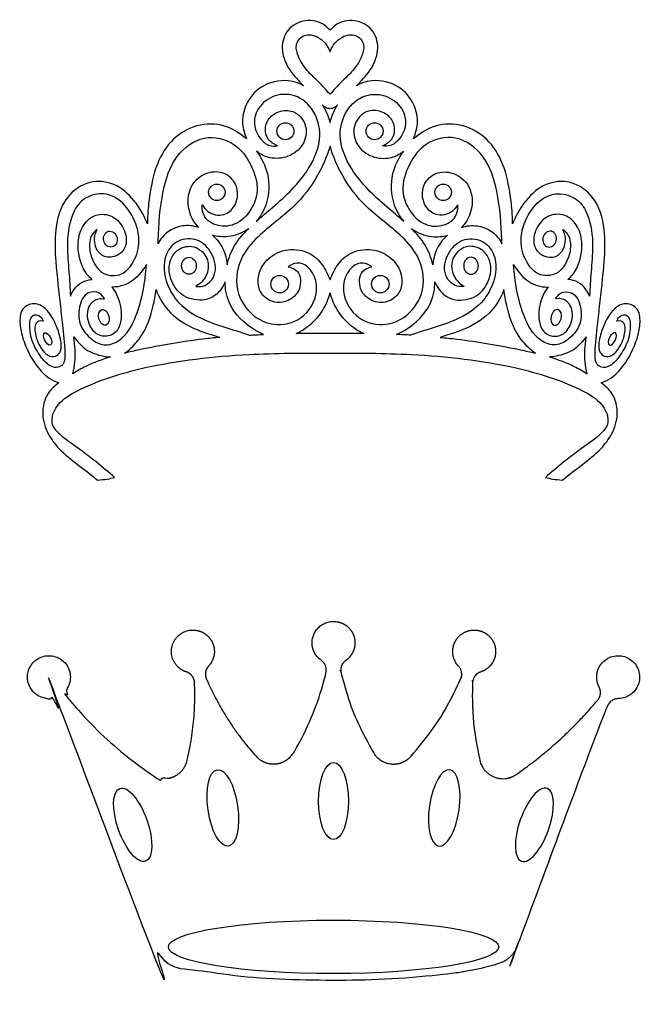
# Model space of a CAD drawing. Units: millimetres. Extents: x 134 to 1183, y 672 to 1557.
# Drawn here: x 864 to 1183, y 1023 to 1530 of the extents above; entities that cross this region are included whole.
import ezdxf

# ---------------------------------------------------------------- set-up
doc = ezdxf.new("R2010")
doc.units = ezdxf.units.MM

msp = doc.modelspace()

# ---------------------------------------------------------------- linework, layer by layer
for centre, radius in [((1000.41, 1472.29), 4.38), ((1046.3, 1472.29), 4.38), ((965.13, 1440.82), 4.23), ((1081.59, 1440.82), 4.23), ((997.46, 1393.53), 4.51), ((1049.26, 1393.53), 4.51)]:
    msp.add_circle(centre, radius)
for centre, major_axis, ratio in [((910.35, 1416.69), (-0.93, 4.03), 0.855017), ((950.79, 1402.97), (-0.05, 4.38), 0.862069), ((906.96, 1376.4), (-1.04, 4), 0.634389), ((878.04, 1365.29), (-1.53, 3.09), 0.481477), ((1025.18, 1127.35), (0, -19.88), 0.387156), ((968.21, 1123.83), (2.85, -19.67), 0.387156), ((921.83, 1115.11), (6.6, -18.75), 0.387156), ((1025.18, 1052.25), (-84.98, -0.05), 0.161884)]:
    msp.add_ellipse(centre, major_axis=major_axis, ratio=ratio)
at = {"extrusion": (0, 0, -1)}
for centre, major_axis, ratio in [((1136.36, 1416.69), (0.93, 4.03), 0.855017), ((1095.92, 1402.97), (0.05, 4.38), 0.862069), ((1139.75, 1376.4), (1.04, 4), 0.634389), ((1168.67, 1365.29), (1.53, 3.09), 0.481477), ((1082.15, 1123.83), (-2.85, -19.67), 0.387156), ((1128.53, 1115.11), (-6.6, -18.75), 0.387156)]:
    msp.add_ellipse(centre, major_axis=major_axis, ratio=ratio, dxfattribs=at)
for points, knots in [([(929.4, 1424.63), (929.47, 1426.86), (929.64, 1432.33), (931.07, 1443.3), (934.06, 1457.11), (943.15, 1470), (956.24, 1476.59), (970.58, 1475.81), (977.33, 1470.72), (980.39, 1468.42), (979.49, 1470.92), (977.47, 1476.53), (979.79, 1487.04), (987.68, 1496.5), (998.86, 1499.12), (1006.18, 1497.52), (1008.63, 1496.24), (1009.64, 1495.72), (1007.23, 1498.23), (1002.27, 1503.39), (997.74, 1513.26), (1000.03, 1524.24), (1009.2, 1530.13), (1018.46, 1529.04), (1022.16, 1525.57), (1023.36, 1524.33), (1024.55, 1525.57), (1028.25, 1529.04), (1037.52, 1530.13), (1046.69, 1524.24), (1048.98, 1513.26), (1044.44, 1503.39), (1039.49, 1498.23), (1037.07, 1495.72), (1038.08, 1496.24), (1040.54, 1497.52), (1047.85, 1499.12), (1059.03, 1496.5), (1066.93, 1487.04), (1069.25, 1476.53), (1067.22, 1470.92), (1066.32, 1468.42), (1069.38, 1470.72), (1076.14, 1475.81), (1090.47, 1476.59), (1103.56, 1470), (1112.65, 1457.11), (1115.65, 1443.3), (1117.08, 1432.33), (1117.25, 1426.86), (1117.31, 1424.63), (1118.19, 1426.59), (1120.1, 1430.84), (1125.2, 1438.3), (1133.74, 1445.93), (1147.75, 1447.32), (1160.71, 1438.22), (1165.39, 1421.94), (1164.48, 1402.52), (1162.45, 1385.9), (1160.92, 1370.8), (1159.41, 1359.29), (1160.13, 1352.3), (1163.4, 1350.22), (1167.88, 1351.19), (1172.16, 1355.74), (1176.74, 1363.39), (1178.27, 1370.87), (1177.51, 1376.41), (1174.83, 1378.32), (1172.11, 1376.95), (1171.28, 1375.26), (1170.88, 1374.45), (1172.68, 1374.96), (1175.69, 1373.45), (1175.05, 1365.83), (1171.93, 1359.92), (1168.74, 1356.68), (1164.69, 1355.71), (1161.59, 1358.76), (1161.6, 1364.6), (1163.74, 1371.55), (1167.11, 1378.42), (1172.03, 1383.13), (1176.47, 1383.56), (1179.74, 1382.48), (1182.37, 1379.84), (1183.18, 1374.12), (1182.24, 1367.96), (1179.29, 1359.2), (1174.64, 1351.5), (1168.97, 1345.21), (1164.58, 1343.41), (1162.84, 1342.74), (1165, 1341.16), (1169.7, 1337.02), (1172.2, 1326.45), (1169.09, 1316.74), (1162.28, 1307.52), (1152.96, 1300.55), (1146.33, 1295.29), (1142.91, 1292.58), (1141.25, 1292.75), (1138.32, 1293.03), (1135.44, 1293.67), (1134.19, 1293.95), (1137.31, 1296.65), (1145.03, 1303.32), (1155.58, 1310.8), (1162.52, 1315.98), (1166.21, 1320.5), (1166.78, 1326.23), (1162.16, 1333.94), (1145.07, 1343.3), (1113.07, 1353.05), (1069.35, 1357.94), (1037.29, 1358.07), (1023.36, 1358.04), (1009.42, 1358.07), (977.37, 1357.94), (933.64, 1353.05), (901.64, 1343.3), (884.55, 1333.94), (879.93, 1326.23), (880.5, 1320.5), (884.19, 1315.98), (891.14, 1310.8), (901.68, 1303.32), (909.4, 1296.65), (912.53, 1293.95), (911.27, 1293.67), (908.4, 1293.03), (905.46, 1292.75), (903.8, 1292.58), (900.39, 1295.29), (893.76, 1300.55), (884.43, 1307.52), (877.62, 1316.74), (874.51, 1326.45), (877.02, 1337.02), (881.71, 1341.16), (883.88, 1342.74), (882.13, 1343.41), (877.74, 1345.21), (872.08, 1351.5), (867.42, 1359.2), (864.47, 1367.96), (863.53, 1374.12), (864.34, 1379.84), (866.97, 1382.48), (870.25, 1383.56), (874.69, 1383.13), (879.61, 1378.42), (882.97, 1371.55), (885.12, 1364.6), (885.13, 1358.76), (882.02, 1355.71), (877.98, 1356.68), (874.79, 1359.92), (871.66, 1365.83), (871.02, 1373.45), (874.04, 1374.96), (875.83, 1374.45), (875.43, 1375.26), (874.6, 1376.95), (871.89, 1378.32), (869.2, 1376.41), (868.44, 1370.87), (869.97, 1363.39), (874.55, 1355.74), (878.83, 1351.19), (883.32, 1350.22), (886.58, 1352.3), (887.31, 1359.29), (885.79, 1370.8), (884.26, 1385.9), (882.23, 1402.52), (881.33, 1421.94), (886.01, 1438.22), (898.97, 1447.32), (912.97, 1445.93), (921.52, 1438.3), (926.62, 1430.84), (928.52, 1426.59), (929.4, 1424.63)], [0, 0, 0, 0, 7.578718, 18.486124, 37.572447, 54.336417, 69.633669, 85.046385, 97.761945, 97.761945, 97.761945, 106.720989, 117.881189, 131.597131, 147.447538, 152.913125, 156.755958, 156.755958, 156.755958, 168.551371, 180.95014, 191.987125, 203.320604, 214.66372, 220.421956, 220.421956, 220.421956, 226.180192, 237.523308, 248.856786, 259.893772, 272.29254, 284.087954, 284.087954, 284.087954, 287.930786, 293.396373, 309.24678, 322.962722, 334.122922, 343.081966, 343.081966, 343.081966, 355.797526, 371.210242, 386.507494, 403.271464, 422.357788, 433.265193, 440.843911, 440.843911, 440.843911, 448.103547, 456.60604, 471.403514, 485.296596, 500.813625, 520.83325, 539.583464, 566.880499, 579.869836, 595.043108, 600.488464, 604.024671, 608.294811, 615.940232, 625.812911, 636.895458, 641.164716, 643.370071, 646.709011, 649.749566, 649.749566, 649.749566, 653.948117, 660.766908, 670.14275, 674.604681, 678.830068, 682.164685, 687.594323, 696.836139, 707.064674, 713.690484, 717.757397, 721.293265, 725.258725, 729.206328, 737.937751, 748.392111, 759.54357, 769.170299, 775.407946, 775.407946, 775.407946, 784.324822, 796.388514, 808.9854, 819.103854, 833.031403, 847.841025, 847.841025, 847.841025, 852.82751, 856.67882, 856.67882, 856.67882, 870.695315, 891.282366, 899.799216, 903.496286, 907.602277, 918.145255, 931.969617, 970.9032, 1032.2794, 1079.520863, 1079.520863, 1079.520863, 1126.762326, 1188.138526, 1227.072109, 1240.89647, 1251.439449, 1255.54544, 1259.24251, 1267.759359, 1288.346411, 1302.362906, 1302.362906, 1302.362906, 1306.214216, 1311.200701, 1311.200701, 1311.200701, 1326.010323, 1339.937872, 1350.056325, 1362.653212, 1374.716904, 1383.633779, 1383.633779, 1383.633779, 1389.871427, 1399.498155, 1410.649614, 1421.103975, 1429.835398, 1433.783001, 1437.748461, 1441.284329, 1445.351242, 1451.977052, 1462.205587, 1471.447403, 1476.877041, 1480.211657, 1484.437045, 1488.898976, 1498.274817, 1505.093608, 1509.29216, 1509.29216, 1509.29216, 1512.332715, 1515.671655, 1517.87701, 1522.146267, 1533.228815, 1543.101494, 1550.746915, 1555.017055, 1558.553262, 1563.998618, 1579.17189, 1592.161227, 1619.458262, 1638.208475, 1658.228101, 1673.74513, 1687.638212, 1702.435686, 1710.938178, 1718.197815, 1718.197815, 1718.197815, 1718.197815]), ([(1023.36, 1513.09), (1022.45, 1515.38), (1021.05, 1517.78), (1016.8, 1521.46), (1010.08, 1522.82), (1005.14, 1517.41), (1006.98, 1510.14), (1011.13, 1503.47), (1017.69, 1497.71), (1021.45, 1493.45), (1023.36, 1491.29), (1025.26, 1493.45), (1029.03, 1497.71), (1035.59, 1503.47), (1039.73, 1510.14), (1041.58, 1517.41), (1036.64, 1522.82), (1029.91, 1521.46), (1025.67, 1517.78), (1024.26, 1515.38), (1023.36, 1513.09)], [0, 0, 0, 0, 5.287363, 11.10578, 18.952863, 25.879089, 32.722526, 42.820824, 52.31791, 62.072776, 62.072776, 62.072776, 71.827643, 81.324729, 91.423027, 98.266464, 105.19269, 113.039773, 118.85819, 124.145553, 124.145553, 124.145553, 124.145553]), ([(985.59, 1462.04), (985.88, 1461.78), (987.9, 1460.12), (993.16, 1457.83), (1002.13, 1458.46), (1010.14, 1464.64), (1012.27, 1474.84), (1006.26, 1482.92), (997.74, 1483.32), (991.51, 1479.48), (989.49, 1473.26), (991.31, 1467.41), (994.6, 1465.63), (996.35, 1464.69), (993.21, 1464.21), (988.46, 1466.4), (983.75, 1473.85), (984.92, 1483.47), (993.55, 1491.41), (1006.1, 1491.83), (1015.95, 1483.14), (1019.73, 1468.25), (1011.81, 1449.42), (997.94, 1436.39), (988.2, 1428.29), (985.34, 1425.74), (987.45, 1428.19), (992.13, 1436.2), (992.46, 1450.07), (988.14, 1458.34), (985.59, 1462.04)], [0, 0, 0, 0, 1.379541, 9.360916, 20.17745, 31.414026, 42.110108, 52.638557, 60.77844, 68.787474, 75.692051, 81.419719, 87.915457, 87.915457, 87.915457, 93.89139, 103.302176, 113.777842, 125.33317, 138.025417, 152.047597, 166.472544, 187.281377, 217.404501, 230.364778, 230.364778, 230.364778, 241.168206, 259.920666, 275.454259, 275.454259, 275.454259, 275.454259]), ([(1061.12, 1462.04), (1060.83, 1461.78), (1058.82, 1460.12), (1053.56, 1457.83), (1044.58, 1458.46), (1036.57, 1464.64), (1034.44, 1474.84), (1040.45, 1482.92), (1048.97, 1483.32), (1055.21, 1479.48), (1057.23, 1473.26), (1055.4, 1467.41), (1052.11, 1465.63), (1050.36, 1464.69), (1053.5, 1464.21), (1058.26, 1466.4), (1062.96, 1473.85), (1061.79, 1483.47), (1053.16, 1491.41), (1040.62, 1491.83), (1030.76, 1483.14), (1026.98, 1468.25), (1034.9, 1449.42), (1048.78, 1436.39), (1058.52, 1428.29), (1061.37, 1425.74), (1059.27, 1428.19), (1054.58, 1436.2), (1054.25, 1450.07), (1058.57, 1458.34), (1061.12, 1462.04)], [0, 0, 0, 0, 1.379541, 9.360916, 20.17745, 31.414026, 42.110108, 52.638557, 60.77844, 68.787474, 75.692051, 81.419719, 87.915457, 87.915457, 87.915457, 93.89139, 103.302176, 113.777842, 125.33317, 138.025417, 152.047597, 166.472544, 187.281377, 217.404501, 230.364778, 230.364778, 230.364778, 241.168206, 259.920666, 275.454259, 275.454259, 275.454259, 275.454259]), ([(957.63, 1434.32), (957.4, 1431.57), (958.58, 1427.15), (965.59, 1422.93), (975.32, 1423.34), (983.13, 1431.27), (987.24, 1442.86), (983.14, 1455.31), (974.52, 1467.3), (957.64, 1471.13), (942.53, 1459.41), (936.29, 1439.34), (935.12, 1423.84), (934.92, 1414.82), (934.91, 1414.2), (935.46, 1415.42), (938.15, 1420.02), (945.98, 1424.3), (953.02, 1423.61), (955.7, 1422.74), (952.15, 1426.19), (948.8, 1434.94), (952.15, 1446.5), (961.75, 1452.29), (971.3, 1450.46), (976.67, 1442.86), (975.45, 1433.94), (968.69, 1428.04), (960.99, 1429.6), (958.48, 1433.12), (957.63, 1434.32)], [0, 0, 0, 0, 8.135685, 15.251876, 25.902349, 39.190755, 50.10665, 66.131873, 81.14566, 98.75617, 117.775611, 139.711015, 168.215426, 170.328116, 170.328116, 170.328116, 174.840042, 188.358369, 197.54854, 197.54854, 197.54854, 214.288619, 226.033115, 237.212106, 246.681073, 255.470548, 266.265048, 273.93208, 283.475074, 288.403123, 288.403123, 288.403123, 288.403123]), ([(1089.08, 1434.32), (1089.31, 1431.57), (1088.14, 1427.15), (1081.12, 1422.93), (1071.39, 1423.34), (1063.58, 1431.27), (1059.47, 1442.86), (1063.57, 1455.31), (1072.2, 1467.3), (1089.07, 1471.13), (1104.18, 1459.41), (1110.42, 1439.34), (1111.6, 1423.84), (1111.79, 1414.82), (1111.8, 1414.2), (1111.25, 1415.42), (1108.57, 1420.02), (1100.73, 1424.3), (1093.7, 1423.61), (1091.01, 1422.74), (1094.56, 1426.19), (1097.92, 1434.94), (1094.56, 1446.5), (1084.96, 1452.29), (1075.41, 1450.46), (1070.05, 1442.86), (1071.26, 1433.94), (1078.02, 1428.04), (1085.73, 1429.6), (1088.23, 1433.12), (1089.08, 1434.32)], [0, 0, 0, 0, 8.135685, 15.251876, 25.902349, 39.190755, 50.10665, 66.131873, 81.14566, 98.75617, 117.775611, 139.711015, 168.215426, 170.328116, 170.328116, 170.328116, 174.840042, 188.358369, 197.54854, 197.54854, 197.54854, 214.288619, 226.033115, 237.212106, 246.681073, 255.470548, 266.265048, 273.93208, 283.475074, 288.403123, 288.403123, 288.403123, 288.403123]), ([(1001.85, 1402.51), (1002.06, 1402.68), (1003.75, 1403.97), (1008.64, 1405.34), (1014.83, 1400.14), (1017.92, 1389.6), (1011.71, 1375.97), (997.09, 1371.19), (983.64, 1376.08), (974, 1388.73), (975.64, 1406.16), (985.55, 1417.64), (995.47, 1425.75), (1006.99, 1435), (1016, 1446.72), (1021.12, 1457.79), (1022.93, 1463.01), (1023.36, 1464.65), (1023.79, 1463.01), (1025.6, 1457.79), (1030.72, 1446.72), (1039.72, 1435), (1051.25, 1425.75), (1061.16, 1417.64), (1071.07, 1406.16), (1072.72, 1388.73), (1063.07, 1376.08), (1049.63, 1371.19), (1035, 1375.97), (1028.79, 1389.6), (1031.88, 1400.14), (1038.07, 1405.34), (1042.96, 1403.97), (1044.66, 1402.68), (1044.87, 1402.51), (1043.42, 1402.08), (1039.05, 1400.81), (1037.58, 1392.12), (1042.72, 1385.31), (1050.9, 1383.07), (1058.27, 1386.83), (1061.26, 1394.65), (1058.83, 1403.59), (1050.61, 1410.8), (1039.44, 1412.19), (1029.86, 1407.68), (1025.67, 1401.04), (1023.92, 1397.06), (1023.36, 1395.69), (1022.8, 1397.06), (1021.04, 1401.04), (1016.85, 1407.68), (1007.28, 1412.19), (996.1, 1410.8), (987.89, 1403.59), (985.46, 1394.65), (988.44, 1386.83), (995.81, 1383.07), (1003.99, 1385.31), (1009.13, 1392.12), (1007.67, 1400.81), (1003.29, 1402.08), (1001.85, 1402.51)], [0, 0, 0, 0, 0.916955, 7.187458, 15.250023, 25.193058, 43.009536, 59.534388, 72.293012, 89.40348, 109.458584, 125.944683, 139.558143, 152.952921, 175.928423, 188.639097, 194.357886, 194.357886, 194.357886, 200.076674, 212.787348, 235.762851, 249.157628, 262.771088, 279.257187, 299.312291, 316.422759, 329.181383, 345.706236, 363.522713, 373.465749, 381.528313, 387.798816, 388.715771, 388.715771, 388.715771, 393.605006, 403.469727, 412.032228, 420.856675, 429.959902, 437.220483, 447.553406, 459.252326, 472.261792, 483.409691, 493.12012, 498.128183, 498.128183, 498.128183, 503.136246, 512.846676, 523.994575, 537.004041, 548.702961, 559.035884, 566.296465, 575.399692, 584.224139, 592.78664, 602.651361, 607.540595, 607.540595, 607.540595, 607.540595]), ([(903.62, 1421.74), (903.23, 1420.93), (901.71, 1417.75), (902.66, 1410.98), (907.87, 1406.56), (915.05, 1407.97), (919.34, 1413.92), (917.87, 1422.23), (911.97, 1429.32), (903.21, 1430.06), (896.86, 1425.41), (892.38, 1415.67), (895.04, 1402.59), (899.09, 1397.45), (901.03, 1395.94), (900.96, 1395.94), (899.14, 1395.77), (895.39, 1394.74), (891.84, 1391.45), (890.35, 1388.64), (889.82, 1387.41), (889.56, 1391.55), (889.08, 1400.13), (887.65, 1414.2), (889.37, 1427.59), (895.31, 1437.73), (905.98, 1441.25), (915.84, 1437.23), (923.07, 1427.69), (926.23, 1415.18), (922.71, 1404.62), (916.13, 1397.39), (905.7, 1397.78), (900.56, 1406.07), (899.22, 1413.1), (900.24, 1418.64), (902.38, 1420.7), (903.62, 1421.74)], [0, 0, 0, 0, 2.999171, 11.732202, 18.783518, 27.161535, 33.944989, 43.943305, 53.488949, 63.110403, 69.995032, 79.553696, 95.747472, 105.043247, 105.043247, 105.043247, 105.257785, 110.977215, 116.775505, 120.793372, 120.793372, 120.793372, 134.879468, 149.880514, 168.548797, 180.207325, 190.832163, 200.931235, 214.758889, 229.872938, 242.722417, 250.998552, 261.300578, 272.605334, 280.885985, 285.516883, 290.823093, 290.823093, 290.823093, 290.823093]), ([(1156.89, 1387.41), (1157.15, 1391.55), (1157.63, 1400.13), (1159.06, 1414.2), (1157.35, 1427.59), (1151.4, 1437.73), (1140.73, 1441.25), (1130.87, 1437.23), (1123.64, 1427.69), (1120.48, 1415.18), (1124.01, 1404.62), (1130.58, 1397.39), (1141.01, 1397.78), (1146.16, 1406.07), (1147.49, 1413.1), (1146.47, 1418.64), (1144.33, 1420.7), (1143.1, 1421.74), (1143.48, 1420.93), (1145, 1417.75), (1144.05, 1410.98), (1138.84, 1406.56), (1131.67, 1407.97), (1127.37, 1413.92), (1128.84, 1422.23), (1134.75, 1429.32), (1143.51, 1430.06), (1149.85, 1425.41), (1154.34, 1415.67), (1151.68, 1402.59), (1147.63, 1397.45), (1145.69, 1395.94), (1145.75, 1395.94), (1147.58, 1395.77), (1151.32, 1394.74), (1154.88, 1391.45), (1156.36, 1388.64), (1156.89, 1387.41)], [0, 0, 0, 0, 14.086097, 29.087142, 47.755426, 59.413953, 70.038792, 80.137864, 93.965517, 109.079567, 121.929046, 130.205181, 140.507207, 151.811963, 160.092614, 164.723512, 170.029722, 170.029722, 170.029722, 173.028893, 181.761924, 188.813239, 197.191256, 203.974711, 213.973027, 223.51867, 233.140125, 240.024754, 249.583417, 265.777194, 275.072968, 275.072968, 275.072968, 275.287507, 281.006937, 286.805227, 290.823093, 290.823093, 290.823093, 290.823093]), ([(981.4, 1422.08), (978.77, 1419.51), (973.86, 1414.01), (971.25, 1407.09), (970.43, 1403.5), (970.41, 1403.79), (970.05, 1407.35), (968.59, 1412.45), (964.82, 1417.02), (962.81, 1418.73), (965.47, 1417.96), (972.36, 1417.44), (978.36, 1419.85), (981.4, 1422.08)], [0, 0, 0, 0, 12.337536, 24.634117, 24.634117, 24.634117, 25.555242, 36.102556, 44.649697, 44.649697, 44.649697, 53.859242, 66.900813, 66.900813, 66.900813, 66.900813]), ([(1065.31, 1422.08), (1067.94, 1419.51), (1072.85, 1414.01), (1075.47, 1407.09), (1076.28, 1403.5), (1076.31, 1403.79), (1076.66, 1407.35), (1078.13, 1412.45), (1081.9, 1417.02), (1083.9, 1418.73), (1081.24, 1417.96), (1074.35, 1417.44), (1068.35, 1419.85), (1065.31, 1422.08)], [0, 0, 0, 0, 12.337536, 24.634117, 24.634117, 24.634117, 25.555242, 36.102556, 44.649697, 44.649697, 44.649697, 53.859242, 66.900813, 66.900813, 66.900813, 66.900813]), ([(989.21, 1367.61), (986.75, 1367.51), (984.3, 1367.39), (981.85, 1367.25), (979.21, 1368.16), (972.34, 1370.49), (959.42, 1374.23), (946.52, 1381.2), (938.21, 1394.55), (936.85, 1407.46), (944.56, 1416.91), (955.98, 1417.42), (963.41, 1409.48), (965.68, 1399.19), (959.99, 1392.35), (955.97, 1392.28), (954.32, 1392.36), (955.59, 1393.08), (957.44, 1394.62), (960.63, 1398.79), (961.56, 1406.99), (954.27, 1414.03), (944.63, 1412.28), (939.5, 1403.74), (941.51, 1394.08), (947.94, 1386.18), (957.61, 1384.49), (965.14, 1387.56), (968.31, 1391.91), (969.4, 1394.73), (969.39, 1392.87), (970, 1385.2), (976.46, 1375.01), (985.47, 1369.09), (989.21, 1367.61)], [0, 0, 0, 0, 8.308441, 8.308441, 8.308441, 17.743807, 32.864649, 54.650106, 67.000543, 85.065156, 95.846857, 106.549117, 118.070998, 130.614207, 138.635689, 144.028289, 144.028289, 144.028289, 148.319143, 152.549182, 161.855436, 172.742967, 181.519255, 191.327328, 203.050731, 212.608901, 224.759309, 231.365297, 240.360816, 240.360816, 240.360816, 246.613798, 266.385564, 279.620101, 279.620101, 279.620101, 279.620101]), ([(1057.5, 1367.61), (1059.96, 1367.51), (1062.41, 1367.39), (1064.86, 1367.25), (1067.5, 1368.16), (1074.37, 1370.49), (1087.29, 1374.23), (1100.19, 1381.2), (1108.5, 1394.55), (1109.86, 1407.46), (1102.16, 1416.91), (1090.73, 1417.42), (1083.31, 1409.48), (1081.04, 1399.19), (1086.72, 1392.35), (1090.74, 1392.28), (1092.4, 1392.36), (1091.13, 1393.08), (1089.27, 1394.62), (1086.08, 1398.79), (1085.15, 1406.99), (1092.44, 1414.03), (1102.09, 1412.28), (1107.22, 1403.74), (1105.2, 1394.08), (1098.77, 1386.18), (1089.1, 1384.49), (1081.58, 1387.56), (1078.41, 1391.91), (1077.32, 1394.73), (1077.33, 1392.87), (1076.71, 1385.2), (1070.25, 1375.01), (1061.24, 1369.09), (1057.5, 1367.61)], [0, 0, 0, 0, 8.308441, 8.308441, 8.308441, 17.743807, 32.864649, 54.650106, 67.000543, 85.065156, 95.846857, 106.549117, 118.070998, 130.614207, 138.635689, 144.028289, 144.028289, 144.028289, 148.319143, 152.549182, 161.855436, 172.742967, 181.519255, 191.327328, 203.050731, 212.608901, 224.759309, 231.365297, 240.360816, 240.360816, 240.360816, 246.613798, 266.385564, 279.620101, 279.620101, 279.620101, 279.620101]), ([(907.36, 1385.88), (906.35, 1386.06), (903.48, 1386.43), (898.01, 1382.09), (898.45, 1373.44), (902.92, 1367.27), (909.46, 1366.1), (916.11, 1370.38), (916.42, 1382), (913.21, 1389.66), (911.08, 1392.08), (911.68, 1392.04), (915.65, 1391.99), (922.95, 1395.11), (927.01, 1400.59), (928.88, 1403.65), (928.19, 1394.64), (926.1, 1380.66), (917.75, 1365.05), (907.25, 1361.13), (899.88, 1365.18), (894.22, 1371.99), (893.53, 1381.29), (897.34, 1389.82), (904.77, 1389.76), (906.63, 1387.03), (907.36, 1385.88)], [0, 0, 0, 0, 3.406491, 9.663767, 20.477121, 28.941196, 34.578395, 42.493455, 56.678528, 67.803488, 67.803488, 67.803488, 69.797601, 80.969163, 92.896157, 92.896157, 92.896157, 123.402818, 140.736663, 149.632959, 157.796506, 167.398495, 178.541504, 188.242218, 194.628477, 199.079588, 199.079588, 199.079588, 199.079588]), ([(1117.83, 1403.65), (1118.53, 1394.64), (1120.61, 1380.66), (1128.96, 1365.05), (1139.47, 1361.13), (1146.84, 1365.18), (1152.49, 1371.99), (1153.19, 1381.29), (1149.37, 1389.82), (1141.94, 1389.76), (1140.08, 1387.03), (1139.35, 1385.88), (1140.36, 1386.06), (1143.23, 1386.43), (1148.7, 1382.09), (1148.27, 1373.44), (1143.79, 1367.27), (1137.26, 1366.1), (1130.61, 1370.38), (1130.29, 1382), (1133.51, 1389.66), (1135.64, 1392.08), (1135.04, 1392.04), (1131.07, 1391.99), (1123.77, 1395.11), (1119.7, 1400.59), (1117.83, 1403.65)], [0, 0, 0, 0, 30.506661, 47.840507, 56.736802, 64.90035, 74.502338, 85.645348, 95.346062, 101.732321, 106.183431, 106.183431, 106.183431, 109.589922, 115.847199, 126.660552, 135.124628, 140.761826, 148.676886, 162.86196, 173.98692, 173.98692, 173.98692, 175.981032, 187.152595, 199.079588, 199.079588, 199.079588, 199.079588]), ([(917.56, 1357.96), (920.16, 1358.59), (933.69, 1361.57), (949.99, 1364.38), (963.84, 1365.86), (966.71, 1366.13), (962.76, 1367.34), (953.65, 1370.13), (941.16, 1377.11), (935.44, 1386.19), (933.86, 1390.72), (933.13, 1385.14), (930.87, 1375.2), (926.06, 1365.54), (919.98, 1359.47), (917.56, 1357.96)], [0, 0, 0, 0, 8.981659, 46.41988, 56.21827, 56.21827, 56.21827, 70.29184, 88.64085, 104.662758, 104.662758, 104.662758, 123.478588, 138.200107, 146.834302, 146.834302, 146.834302, 146.834302]), ([(1129.15, 1357.96), (1126.55, 1358.59), (1113.02, 1361.57), (1096.72, 1364.38), (1082.88, 1365.86), (1080, 1366.13), (1083.96, 1367.34), (1093.07, 1370.13), (1105.55, 1377.11), (1111.27, 1386.19), (1112.86, 1390.72), (1113.58, 1385.14), (1115.84, 1375.2), (1120.65, 1365.54), (1126.73, 1359.47), (1129.15, 1357.96)], [0, 0, 0, 0, 8.981659, 46.41988, 56.21827, 56.21827, 56.21827, 70.29184, 88.64085, 104.662758, 104.662758, 104.662758, 123.478588, 138.200107, 146.834302, 146.834302, 146.834302, 146.834302]), ([(1023.36, 1368.17), (1026.42, 1368.18), (1032.22, 1368.17), (1038.03, 1368.11), (1040.77, 1368.07), (1038.71, 1369.03), (1034.2, 1371.87), (1027.76, 1378.07), (1024.71, 1384.34), (1023.56, 1388.3), (1023.36, 1389.06), (1023.15, 1388.3), (1022.01, 1384.34), (1018.95, 1378.07), (1012.52, 1371.87), (1008, 1369.03), (1005.94, 1368.07), (1008.69, 1368.11), (1014.5, 1368.17), (1020.3, 1368.18), (1023.36, 1368.17)], [0, 0, 0, 0, 10.36351, 19.64453, 19.64453, 19.64453, 27.68407, 38.045015, 49.479088, 52.193592, 52.193592, 52.193592, 54.908096, 66.342169, 76.703114, 84.742654, 84.742654, 84.742654, 94.023674, 104.387184, 104.387184, 104.387184, 104.387184]), ([(910.38, 1356.02), (909.22, 1356.06), (904.7, 1356.73), (897.45, 1359.1), (893.39, 1364.07), (891.55, 1366.46), (891.56, 1366.34), (892.02, 1362), (892.79, 1355.55), (891.46, 1349.41), (890.97, 1347.41), (893.19, 1348.77), (899.35, 1352.25), (906.03, 1354.71), (910.38, 1356.02)], [98.861138, 98.861138, 98.861138, 98.861138, 102.794201, 114.217439, 124.18315, 124.18315, 124.18315, 124.588987, 138.884415, 145.836471, 145.836471, 145.836471, 154.63312, 169.980382, 169.980382, 169.980382, 169.980382]), ([(1136.33, 1356.02), (1137.49, 1356.06), (1142.02, 1356.73), (1149.26, 1359.1), (1153.32, 1364.07), (1155.16, 1366.46), (1155.15, 1366.34), (1154.69, 1362), (1153.92, 1355.55), (1155.26, 1349.41), (1155.75, 1347.41), (1153.53, 1348.77), (1147.37, 1352.25), (1140.69, 1354.71), (1136.33, 1356.02)], [98.861138, 98.861138, 98.861138, 98.861138, 102.794201, 114.217439, 124.18315, 124.18315, 124.18315, 124.588987, 138.884415, 145.836471, 145.836471, 145.836471, 154.63312, 169.980382, 169.980382, 169.980382, 169.980382])]:
    msp.add_open_spline(points, degree=3, knots=knots)
for points, weights, degree, knots in [([(1023.36, 1476.75), (1022.9, 1478.5), (1021.75, 1481.64), (1020.23, 1484.55), (1019.5, 1485.85), (1020.41, 1484.59), (1021.8, 1483.88), (1023.36, 1483.88), (1024.91, 1483.88), (1026.3, 1484.59), (1027.22, 1485.85), (1026.48, 1484.55), (1024.96, 1481.64), (1023.82, 1478.5), (1023.36, 1476.75)], [1, 1, 1, 1, 1, 0.927736088421, 0.927736088421, 1, 0.927736088421, 0.927736088421, 1, 1, 1, 1, 1], 3, [0, 0, 0, 0, 6.029137, 11.077551, 11.077551, 11.077551, 12.017392, 12.017392, 12.017392, 12.957234, 12.957234, 12.957234, 18.005648, 24.034785, 24.034785, 24.034785, 24.034785]), ([(1065.11, 1150.48), (1061.04, 1145.87), (1054.92, 1146.46), (1048.8, 1147.05), (1045.69, 1152.35), (1034.2, 1171.58), (1029.05, 1193.39), (1028.11, 1197.4), (1031.49, 1199.75), (1038.14, 1204.39), (1035.71, 1212.12), (1033.29, 1219.86), (1025.18, 1219.86), (1017.07, 1219.86), (1014.64, 1212.12), (1012.21, 1204.39), (1018.87, 1199.75), (1022.25, 1197.4), (1021.3, 1193.39), (1016.15, 1171.58), (1004.66, 1152.35), (1001.52, 1147.09), (995.42, 1146.5), (989.33, 1145.92), (985.24, 1150.48), (969.3, 1168.31), (959.74, 1190.23), (958.14, 1193.88), (960.87, 1196.79), (966.55, 1202.85), (962.32, 1209.99), (958.08, 1217.13), (950.04, 1215.04), (942.01, 1212.96), (941.78, 1204.66), (941.55, 1196.36), (949.46, 1193.83), (953.47, 1192.55), (953.66, 1188.33), (954.56, 1167.97), (949.82, 1148.16), (948.33, 1141.93), (942.34, 1139.66), (936.36, 1137.38), (931.11, 1141.05), (907.64, 1157.43), (889.23, 1179.34), (886.62, 1182.45), (888.5, 1186.05), (892.38, 1193.45), (886.31, 1199.2), (880.24, 1204.94), (873.06, 1200.66), (865.88, 1196.38), (868.05, 1188.31), (870.22, 1180.24), (878.58, 1180.13), (882.64, 1180.08), (884.14, 1176.3), (908.51, 1114.67), (930.82, 1052.27), (932.95, 1047.04), (937.99, 1044.5), (961.14, 1034.97), (1025.18, 1034.97), (1089.22, 1034.97), (1112.36, 1044.5), (1117.4, 1047.04), (1119.53, 1052.27), (1141.85, 1114.67), (1166.22, 1176.3), (1167.71, 1180.08), (1171.77, 1180.13), (1180.13, 1180.24), (1182.3, 1188.31), (1184.47, 1196.38), (1177.29, 1200.66), (1170.11, 1204.94), (1164.04, 1199.2), (1157.97, 1193.45), (1161.85, 1186.05), (1163.73, 1182.45), (1161.12, 1179.34), (1142.71, 1157.43), (1119.24, 1141.05), (1113.99, 1137.38), (1108.01, 1139.66), (1102.02, 1141.93), (1100.53, 1148.16), (1095.79, 1167.97), (1096.69, 1188.33), (1096.88, 1192.55), (1100.9, 1193.83), (1108.8, 1196.36), (1108.57, 1204.66), (1108.34, 1212.96), (1100.31, 1215.04), (1092.27, 1217.13), (1088.04, 1209.99), (1083.8, 1202.85), (1089.48, 1196.79), (1092.21, 1193.88), (1090.62, 1190.23), (1081.06, 1168.31), (1065.11, 1150.48)], [1, 0.890747163468, 1, 0.890747163468, 1, 0.988281391058, 1, 0.826882546549, 1, 0.806037360151, 1, 0.806037360151, 1, 0.806037360151, 1, 0.806037360151, 1, 0.826882546549, 1, 0.988281391057, 1, 0.89230564919, 1, 0.89230564919, 1, 0.987341914742, 1, 0.835102251472, 1, 0.799347197381, 1, 0.799347197381, 1, 0.799347197381, 1, 0.799347197381, 1, 0.820464703901, 1, 0.990274000939, 1, 0.88403151187, 1, 0.88403151187, 1, 0.991413905563, 1, 0.830500649579, 1, 0.797405561772, 1, 0.797405561772, 1, 0.797405561772, 1, 0.797405561772, 1, 0.830439694764, 1, 0.999862708556, 1, 0.936623160163, 1, 0.825039979211, 1, 0.825039979211, 1, 0.936623160159, 1, 0.999865162278, 1, 0.830439694764, 1, 0.797405561772, 1, 0.797405561772, 1, 0.797405561772, 1, 0.797405561772, 1, 0.830500649579, 1, 0.991413905563, 1, 0.88403151187, 1, 0.88403151187, 1, 0.990274000939, 1, 0.820464703901, 1, 0.799347197381, 1, 0.799347197381, 1, 0.799347197381, 1, 0.799347197381, 1, 0.835102251472, 1, 0.987341914742, 1], 2, [0, 0, 0, 0.94362, 0.94362, 1.887239, 1.887239, 2.193724, 2.193724, 3.388233, 3.388233, 4.654974, 4.654974, 5.921714, 5.921714, 7.188455, 7.188455, 8.455195, 8.455195, 9.649705, 9.649705, 9.956189, 9.956189, 10.892928, 10.892928, 11.829666, 11.829666, 12.148224, 12.148224, 13.313179, 13.313179, 14.602356, 14.602356, 15.891532, 15.891532, 17.180709, 17.180709, 18.469886, 18.469886, 19.687032, 19.687032, 19.966199, 19.966199, 20.938956, 20.938956, 21.911712, 21.911712, 22.173986, 22.173986, 23.355567, 23.355567, 24.651192, 24.651192, 25.946818, 25.946818, 27.242443, 27.242443, 28.538069, 28.538069, 29.719869, 29.719869, 29.75301, 29.75301, 30.468875, 30.468875, 31.669922, 31.669922, 32.870969, 32.870969, 33.586834, 33.586834, 33.619678, 33.619678, 34.801477, 34.801477, 36.097103, 36.097103, 37.392728, 37.392728, 38.688354, 38.688354, 39.98398, 39.98398, 41.16556, 41.16556, 41.427834, 41.427834, 42.40059, 42.40059, 43.373347, 43.373347, 43.652515, 43.652515, 44.86966, 44.86966, 46.158837, 46.158837, 47.448014, 47.448014, 48.73719, 48.73719, 50.026367, 50.026367, 51.191322, 51.191322, 51.50988, 51.50988, 51.50988])]:
    msp.add_rational_spline(points, weights, degree=degree, knots=knots)

doc.saveas('drawing.dxf')
